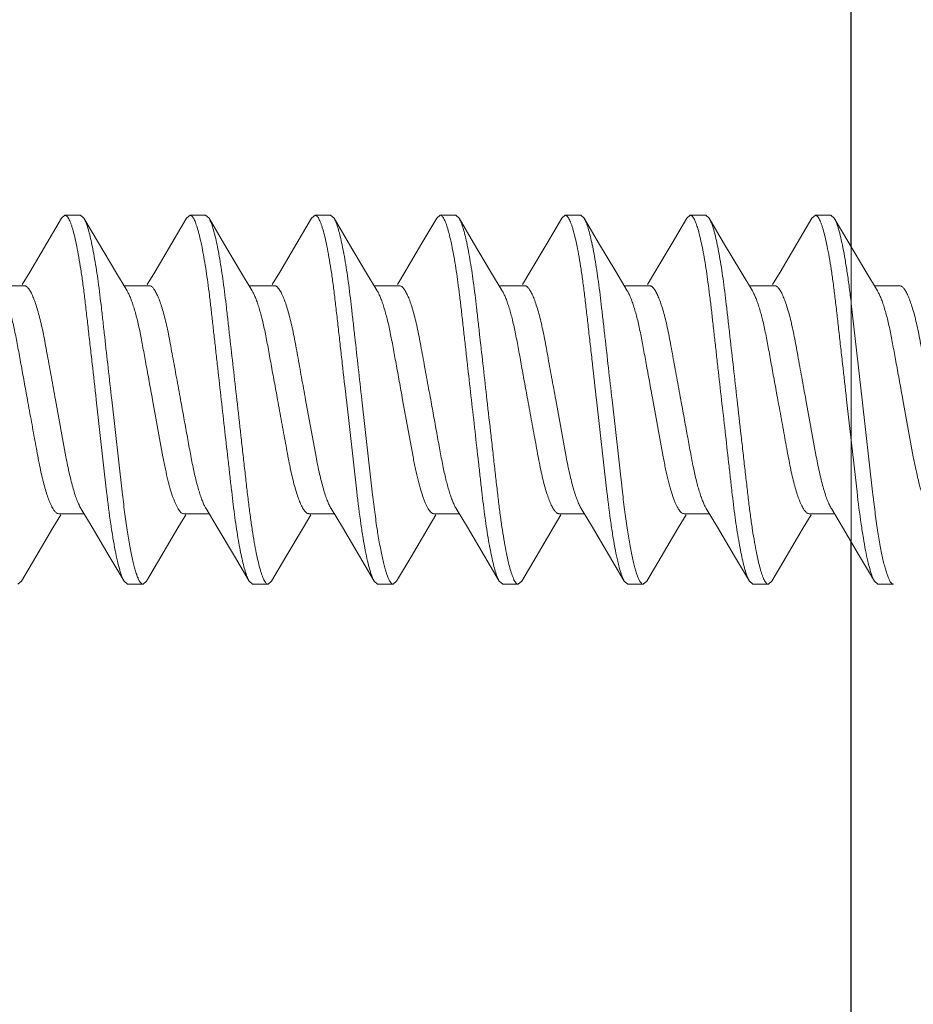
# Model space of a CAD drawing. Units: inches. Extents: x -4.8 to 0.6, y -18.4 to 19.5.
# Drawn here: x -3.6 to -3.2, y 16.9 to 17.3 of the extents above; entities that cross this region are included whole.
import ezdxf

# ---------------------------------------------------------------- set-up
doc = ezdxf.new("R2010")
doc.units = ezdxf.units.IN
doc.header["$MEASUREMENT"] = 0
doc.layers.get('0').update_dxf_attribs({"true_color": 0xc2ced6})
doc.layers.add('SHADE-BRACKET_SCREW', color=7, linetype='Continuous', lineweight=5)
doc.layers.add('VALANCE', color=7, linetype='Continuous', lineweight=30)

# ---------------------------------------------------------------- blocks, each defined once
blk = doc.blocks.new('VALANCE')
at = {"layer": 'VALANCE', "color": 7, "linetype": 'Continuous'}
for p, q in [((-3.21241, 17.22839), (-3.21241, 18.58731)), ((-3.21241, 16.01686), (-3.21241, 17.09731))]:
    blk.add_line(p, q, dxfattribs=at)
blk = doc.blocks.new('BRACKET')
at = {"color": 7, "linetype": 'Continuous'}
blk.add_line((-3.21241, 17.09731), (-3.21241, 17.22839), dxfattribs=at)
at = {"layer": 'SHADE-BRACKET_SCREW'}
for p, q in [((-3.56325, 17.24115), (-3.56172, 17.24251)), ((-3.56172, 17.24251), (-3.55482, 17.24251)), ((-3.55329, 17.24115), (-3.55482, 17.24251)), ((-3.50769, 17.24115), (-3.50616, 17.24251)), ((-3.50616, 17.24251), (-3.49926, 17.24251)), ((-3.49773, 17.24115), (-3.49926, 17.24251)), ((-3.45213, 17.24115), (-3.4506, 17.24251)), ((-3.4506, 17.24251), (-3.4437, 17.24251)), ((-3.44217, 17.24115), (-3.4437, 17.24251)), ((-3.39657, 17.24115), (-3.39504, 17.24251)), ((-3.39504, 17.24251), (-3.38814, 17.24251)), ((-3.38661, 17.24115), (-3.38814, 17.24251)), ((-3.34101, 17.24115), (-3.33948, 17.24251)), ((-3.33948, 17.24251), (-3.33258, 17.24251)), ((-3.33105, 17.24115), (-3.33258, 17.24251)), ((-3.28545, 17.24115), (-3.28392, 17.24251)), ((-3.28392, 17.24251), (-3.27702, 17.24251)), ((-3.27549, 17.24115), (-3.27702, 17.24251)), ((-3.22989, 17.24115), (-3.22836, 17.24251)), ((-3.22836, 17.24251), (-3.22146, 17.24251)), ((-3.21993, 17.24115), (-3.22146, 17.24251)), ((-3.20079, 17.2089), (-3.20594, 17.21749)), ((-3.59106, 17.21116), (-3.57982, 17.21116)), ((-3.5355, 17.21116), (-3.52426, 17.21116)), ((-3.47994, 17.21116), (-3.4687, 17.21116)), ((-3.42438, 17.21116), (-3.41314, 17.21116)), ((-3.36882, 17.21116), (-3.35758, 17.21116)), ((-3.31326, 17.21116), (-3.30202, 17.21116)), ((-3.2577, 17.21116), (-3.24646, 17.21116)), ((-3.20214, 17.21116), (-3.1909, 17.21116)), ((-3.20757, 17.16051), (-3.21241, 17.20325)), ((-3.56593, 17.16051), (-3.5613, 17.13519)), ((-3.54783, 17.16051), (-3.5432, 17.11951)), ((-3.5363, 17.11951), (-3.54093, 17.16051)), ((-3.5182, 17.13519), (-3.52283, 17.16051)), ((-3.45481, 17.16051), (-3.45018, 17.13519)), ((-3.43671, 17.16051), (-3.43208, 17.11951)), ((-3.42518, 17.11951), (-3.42981, 17.16051)), ((-3.40708, 17.13519), (-3.41171, 17.16051)), ((-3.34369, 17.16051), (-3.33906, 17.13519)), ((-3.32559, 17.16051), (-3.32096, 17.11951)), ((-3.31406, 17.11951), (-3.31869, 17.16051)), ((-3.29596, 17.13519), (-3.30059, 17.16051)), ((-3.23257, 17.16051), (-3.22794, 17.13519)), ((-3.21447, 17.16051), (-3.20984, 17.11951)), ((-3.20294, 17.11951), (-3.20757, 17.16051)), ((-3.18484, 17.13519), (-3.18947, 17.16051)), ((-3.22125, 17.11212), (-3.21626, 17.1038)), ((-3.5645, 17.10986), (-3.55326, 17.10986)), ((-3.50894, 17.10986), (-3.4977, 17.10986)), ((-3.45338, 17.10986), (-3.44214, 17.10986)), ((-3.39782, 17.10986), (-3.38658, 17.10986)), ((-3.34226, 17.10986), (-3.33102, 17.10986)), ((-3.2867, 17.10986), (-3.27546, 17.10986)), ((-3.23114, 17.10986), (-3.2199, 17.10986)), ((-3.58107, 17.07987), (-3.5826, 17.07851)), ((-3.53547, 17.07987), (-3.53394, 17.07851)), ((-3.52704, 17.07851), (-3.53394, 17.07851)), ((-3.52551, 17.07987), (-3.52704, 17.07851)), ((-3.47991, 17.07987), (-3.47838, 17.07851)), ((-3.47148, 17.07851), (-3.47838, 17.07851)), ((-3.46995, 17.07987), (-3.47148, 17.07851)), ((-3.42435, 17.07987), (-3.42282, 17.07851)), ((-3.41592, 17.07851), (-3.42282, 17.07851)), ((-3.41439, 17.07987), (-3.41592, 17.07851)), ((-3.36879, 17.07987), (-3.36726, 17.07851)), ((-3.36036, 17.07851), (-3.36726, 17.07851)), ((-3.35883, 17.07987), (-3.36036, 17.07851)), ((-3.31323, 17.07987), (-3.3117, 17.07851)), ((-3.3048, 17.07851), (-3.3117, 17.07851)), ((-3.30327, 17.07987), (-3.3048, 17.07851)), ((-3.25767, 17.07987), (-3.25614, 17.07851)), ((-3.24924, 17.07851), (-3.25614, 17.07851)), ((-3.24771, 17.07987), (-3.24924, 17.07851)), ((-3.20211, 17.07987), (-3.20058, 17.07851)), ((-3.19368, 17.07851), (-3.20058, 17.07851))]:
    blk.add_line(p, q, dxfattribs=at)
for points in [[(-3.56325, 17.24115), (-3.56981, 17.23001), (-3.5774, 17.21722), (-3.58072, 17.2117)], [(-3.53415, 17.2089), (-3.5393, 17.21749), (-3.54689, 17.23027), (-3.55329, 17.24115)], [(-3.50769, 17.24115), (-3.51425, 17.23001), (-3.52184, 17.21722), (-3.52516, 17.2117)], [(-3.47859, 17.2089), (-3.48374, 17.21749), (-3.49133, 17.23027), (-3.49773, 17.24115)], [(-3.45213, 17.24115), (-3.45869, 17.23001), (-3.46628, 17.21722), (-3.4696, 17.2117)], [(-3.42303, 17.2089), (-3.42818, 17.21749), (-3.43577, 17.23027), (-3.44217, 17.24115)], [(-3.39657, 17.24115), (-3.40313, 17.23001), (-3.41072, 17.21722), (-3.41404, 17.2117)], [(-3.36747, 17.2089), (-3.37262, 17.21749), (-3.38021, 17.23027), (-3.38661, 17.24115)], [(-3.34101, 17.24115), (-3.34757, 17.23001), (-3.35516, 17.21722), (-3.35848, 17.2117)], [(-3.31191, 17.2089), (-3.31706, 17.21749), (-3.32465, 17.23027), (-3.33105, 17.24115)], [(-3.28545, 17.24115), (-3.29201, 17.23001), (-3.2996, 17.21722), (-3.30292, 17.2117)], [(-3.25635, 17.2089), (-3.2615, 17.21749), (-3.26909, 17.23027), (-3.27549, 17.24115)], [(-3.22989, 17.24115), (-3.23645, 17.23001), (-3.24404, 17.21722), (-3.24736, 17.2117)], [(-3.20594, 17.21749), (-3.21353, 17.23027), (-3.21993, 17.24115)], [(-3.55461, 17.11212), (-3.54962, 17.1038), (-3.54203, 17.09101), (-3.53547, 17.07987)], [(-3.49905, 17.11212), (-3.49406, 17.1038), (-3.48647, 17.09101), (-3.47991, 17.07987)], [(-3.44349, 17.11212), (-3.4385, 17.1038), (-3.43091, 17.09101), (-3.42435, 17.07987)], [(-3.38793, 17.11212), (-3.38294, 17.1038), (-3.37535, 17.09101), (-3.36879, 17.07987)], [(-3.33237, 17.11212), (-3.32738, 17.1038), (-3.31979, 17.09101), (-3.31323, 17.07987)], [(-3.27681, 17.11212), (-3.27182, 17.1038), (-3.26423, 17.09101), (-3.25767, 17.07987)], [(-3.58107, 17.07987), (-3.57467, 17.09075), (-3.56708, 17.10353), (-3.5636, 17.10932)], [(-3.52551, 17.07987), (-3.51911, 17.09075), (-3.51152, 17.10354), (-3.50804, 17.10932)], [(-3.46995, 17.07987), (-3.46355, 17.09075), (-3.45596, 17.10353), (-3.45248, 17.10932)], [(-3.41439, 17.07987), (-3.40799, 17.09075), (-3.4004, 17.10354), (-3.39692, 17.10932)], [(-3.35883, 17.07987), (-3.35243, 17.09075), (-3.34484, 17.10353), (-3.34136, 17.10932)], [(-3.30327, 17.07987), (-3.29687, 17.09075), (-3.28928, 17.10354), (-3.2858, 17.10932)], [(-3.24771, 17.07987), (-3.24131, 17.09075), (-3.23372, 17.10353), (-3.23024, 17.10932)], [(-3.21626, 17.1038), (-3.20867, 17.09101), (-3.20211, 17.07987)]]:
    blk.add_lwpolyline(points, dxfattribs=at)
for points, knots in [([(-3.56172, 17.24251), (-3.56158, 17.24251), (-3.56128, 17.24242), (-3.56086, 17.2421), (-3.56045, 17.24159), (-3.56003, 17.24089), (-3.5596, 17.24), (-3.55916, 17.23892), (-3.55872, 17.23766), (-3.55809, 17.23562), (-3.55732, 17.23261), (-3.55642, 17.22849), (-3.55553, 17.22371), (-3.55465, 17.21832), (-3.55379, 17.21237), (-3.55297, 17.20593), (-3.55218, 17.19904), (-3.55136, 17.19179), (-3.55051, 17.18423), (-3.54933, 17.17377), (-3.54843, 17.16584), (-3.54783, 17.16051)], [0, 0, 0, 0, 0.004898, 0.010924, 0.018633, 0.028286, 0.040005, 0.053838, 0.069793, 0.087861, 0.130245, 0.180703, 0.238806, 0.304063, 0.37586, 0.453556, 0.536428, 0.623705, 0.714582, 0.80823, 1, 1, 1, 1]), ([(-3.50616, 17.24251), (-3.50603, 17.24251), (-3.50573, 17.24243), (-3.50532, 17.24211), (-3.50491, 17.24162), (-3.50467, 17.24122), (-3.50454, 17.24099)], [0, 0, 0, 0, 0.174701, 0.388308, 0.660318, 1, 1, 1, 1]), ([(-3.4506, 17.24251), (-3.45046, 17.24251), (-3.45016, 17.24242), (-3.44974, 17.2421), (-3.44933, 17.24159), (-3.44891, 17.24089), (-3.44848, 17.24), (-3.44804, 17.23892), (-3.4476, 17.23766), (-3.44697, 17.23562), (-3.4462, 17.23261), (-3.4453, 17.22849), (-3.44441, 17.22371), (-3.44353, 17.21832), (-3.44267, 17.21237), (-3.44185, 17.20593), (-3.44106, 17.19904), (-3.44024, 17.19179), (-3.43939, 17.18423), (-3.43821, 17.17377), (-3.43731, 17.16584), (-3.43671, 17.16051)], [0, 0, 0, 0, 0.004898, 0.010924, 0.018633, 0.028286, 0.040005, 0.053838, 0.069793, 0.087861, 0.130245, 0.180703, 0.238806, 0.304063, 0.37586, 0.453556, 0.536428, 0.623705, 0.714582, 0.80823, 1, 1, 1, 1]), ([(-3.39504, 17.24251), (-3.39491, 17.24251), (-3.39461, 17.24243), (-3.3942, 17.24211), (-3.39379, 17.24162), (-3.39355, 17.24122), (-3.39342, 17.24099)], [0, 0, 0, 0, 0.174701, 0.388308, 0.660318, 1, 1, 1, 1]), ([(-3.33948, 17.24251), (-3.33934, 17.24251), (-3.33904, 17.24242), (-3.33862, 17.2421), (-3.33821, 17.24159), (-3.33779, 17.24089), (-3.33736, 17.24), (-3.33692, 17.23892), (-3.33648, 17.23766), (-3.33585, 17.23562), (-3.33508, 17.23261), (-3.33418, 17.22849), (-3.33329, 17.22371), (-3.33241, 17.21832), (-3.33155, 17.21237), (-3.33073, 17.20593), (-3.32994, 17.19904), (-3.32912, 17.19179), (-3.32827, 17.18423), (-3.32709, 17.17377), (-3.32619, 17.16584), (-3.32559, 17.16051)], [0, 0, 0, 0, 0.004898, 0.010924, 0.018633, 0.028286, 0.040005, 0.053838, 0.069793, 0.087861, 0.130245, 0.180703, 0.238806, 0.304063, 0.37586, 0.453556, 0.536428, 0.623705, 0.714582, 0.80823, 1, 1, 1, 1]), ([(-3.28392, 17.24251), (-3.28379, 17.24251), (-3.28349, 17.24243), (-3.28308, 17.24211), (-3.28267, 17.24162), (-3.28243, 17.24122), (-3.2823, 17.24099)], [0, 0, 0, 0, 0.174701, 0.388308, 0.660318, 1, 1, 1, 1]), ([(-3.22836, 17.24251), (-3.22822, 17.24251), (-3.22792, 17.24242), (-3.2275, 17.2421), (-3.22709, 17.24159), (-3.22667, 17.24089), (-3.22624, 17.24), (-3.2258, 17.23892), (-3.22536, 17.23766), (-3.22473, 17.23562), (-3.22396, 17.23261), (-3.22306, 17.22849), (-3.22217, 17.22371), (-3.22129, 17.21832), (-3.22043, 17.21237), (-3.21961, 17.20593), (-3.21882, 17.19904), (-3.218, 17.19179), (-3.21715, 17.18423), (-3.21597, 17.17377), (-3.21507, 17.16584), (-3.21447, 17.16051)], [0, 0, 0, 0, 0.004898, 0.010924, 0.018633, 0.028286, 0.040005, 0.053838, 0.069793, 0.087861, 0.130245, 0.180703, 0.238806, 0.304063, 0.37586, 0.453556, 0.536428, 0.623705, 0.714582, 0.80823, 1, 1, 1, 1]), ([(-3.54093, 17.16051), (-3.54146, 17.16523), (-3.54252, 17.17453), (-3.54381, 17.18602), (-3.54481, 17.1949), (-3.54574, 17.2031), (-3.54686, 17.21248), (-3.54818, 17.22119), (-3.54929, 17.22728), (-3.55008, 17.23113), (-3.55087, 17.23444), (-3.55166, 17.23721), (-3.55233, 17.23915), (-3.55288, 17.2404), (-3.55315, 17.24092), (-3.55329, 17.24115)], [0, 0, 0, 0, 0.174162, 0.343238, 0.424204, 0.502007, 0.645898, 0.770757, 0.824913, 0.873037, 0.914814, 0.949977, 0.97838, 0.990033, 1, 1, 1, 1]), ([(-3.50454, 17.24099), (-3.50425, 17.24047), (-3.50368, 17.23919), (-3.50292, 17.23695), (-3.50214, 17.23415), (-3.50135, 17.2308), (-3.50056, 17.22694), (-3.49947, 17.22085), (-3.49847, 17.21415), (-3.49753, 17.20691), (-3.49682, 17.20093), (-3.49612, 17.19466), (-3.49539, 17.18813), (-3.49463, 17.18141), (-3.49359, 17.17218), (-3.4928, 17.16519), (-3.49227, 17.16051)], [0, 0, 0, 0, 0.022274, 0.051258, 0.086918, 0.129076, 0.177478, 0.23181, 0.356708, 0.426406, 0.500296, 0.577842, 0.65848, 0.741635, 0.82672, 1, 1, 1, 1]), ([(-3.48537, 17.16051), (-3.4859, 17.16523), (-3.48695, 17.17453), (-3.48825, 17.18602), (-3.48925, 17.1949), (-3.49018, 17.2031), (-3.4913, 17.21248), (-3.49262, 17.22119), (-3.49373, 17.22728), (-3.49452, 17.23113), (-3.49531, 17.23444), (-3.4961, 17.23721), (-3.49677, 17.23915), (-3.49732, 17.2404), (-3.49759, 17.24092), (-3.49773, 17.24115)], [0, 0, 0, 0, 0.174162, 0.343239, 0.424205, 0.502008, 0.645898, 0.770757, 0.824913, 0.873038, 0.914816, 0.949979, 0.978381, 0.990034, 1, 1, 1, 1]), ([(-3.42981, 17.16051), (-3.43034, 17.16523), (-3.4314, 17.17453), (-3.43269, 17.18602), (-3.43369, 17.1949), (-3.43462, 17.2031), (-3.43574, 17.21248), (-3.43706, 17.22119), (-3.43817, 17.22728), (-3.43896, 17.23113), (-3.43975, 17.23444), (-3.44054, 17.23721), (-3.44121, 17.23915), (-3.44176, 17.2404), (-3.44203, 17.24092), (-3.44217, 17.24115)], [0, 0, 0, 0, 0.174162, 0.343238, 0.424204, 0.502007, 0.645898, 0.770757, 0.824913, 0.873037, 0.914814, 0.949977, 0.97838, 0.990033, 1, 1, 1, 1]), ([(-3.39342, 17.24099), (-3.39313, 17.24047), (-3.39256, 17.23919), (-3.3918, 17.23695), (-3.39102, 17.23415), (-3.39023, 17.2308), (-3.38944, 17.22694), (-3.38835, 17.22085), (-3.38735, 17.21415), (-3.38641, 17.20691), (-3.3857, 17.20093), (-3.385, 17.19466), (-3.38427, 17.18813), (-3.38351, 17.18141), (-3.38247, 17.17218), (-3.38168, 17.16519), (-3.38115, 17.16051)], [0, 0, 0, 0, 0.022274, 0.051258, 0.086918, 0.129076, 0.177478, 0.23181, 0.356708, 0.426406, 0.500296, 0.577842, 0.65848, 0.741635, 0.82672, 1, 1, 1, 1]), ([(-3.37425, 17.16051), (-3.37478, 17.16523), (-3.37583, 17.17453), (-3.37713, 17.18602), (-3.37813, 17.1949), (-3.37906, 17.2031), (-3.38018, 17.21248), (-3.3815, 17.22119), (-3.38261, 17.22728), (-3.3834, 17.23113), (-3.38419, 17.23444), (-3.38498, 17.23721), (-3.38565, 17.23915), (-3.3862, 17.2404), (-3.38647, 17.24092), (-3.38661, 17.24115)], [0, 0, 0, 0, 0.174162, 0.343239, 0.424205, 0.502008, 0.645898, 0.770757, 0.824913, 0.873038, 0.914816, 0.949979, 0.978381, 0.990034, 1, 1, 1, 1]), ([(-3.31869, 17.16051), (-3.31922, 17.16523), (-3.32028, 17.17453), (-3.32157, 17.18602), (-3.32257, 17.1949), (-3.3235, 17.2031), (-3.32462, 17.21248), (-3.32594, 17.22119), (-3.32705, 17.22728), (-3.32784, 17.23113), (-3.32863, 17.23444), (-3.32942, 17.23721), (-3.33009, 17.23915), (-3.33064, 17.2404), (-3.33091, 17.24092), (-3.33105, 17.24115)], [0, 0, 0, 0, 0.174162, 0.343238, 0.424204, 0.502007, 0.645898, 0.770757, 0.824913, 0.873037, 0.914814, 0.949977, 0.97838, 0.990033, 1, 1, 1, 1]), ([(-3.2823, 17.24099), (-3.28201, 17.24047), (-3.28144, 17.23919), (-3.28068, 17.23695), (-3.2799, 17.23415), (-3.27911, 17.2308), (-3.27832, 17.22694), (-3.27723, 17.22085), (-3.27623, 17.21415), (-3.27529, 17.20691), (-3.27458, 17.20093), (-3.27388, 17.19466), (-3.27315, 17.18813), (-3.27239, 17.18141), (-3.27135, 17.17218), (-3.27056, 17.16519), (-3.27003, 17.16051)], [0, 0, 0, 0, 0.022274, 0.051258, 0.086918, 0.129076, 0.177478, 0.23181, 0.356708, 0.426406, 0.500296, 0.577842, 0.65848, 0.741635, 0.82672, 1, 1, 1, 1]), ([(-3.26313, 17.16051), (-3.26366, 17.16523), (-3.26471, 17.17453), (-3.26601, 17.18602), (-3.26701, 17.1949), (-3.26794, 17.2031), (-3.26906, 17.21248), (-3.27038, 17.22119), (-3.27149, 17.22728), (-3.27228, 17.23113), (-3.27307, 17.23444), (-3.27386, 17.23721), (-3.27453, 17.23915), (-3.27508, 17.2404), (-3.27535, 17.24092), (-3.27549, 17.24115)], [0, 0, 0, 0, 0.174162, 0.343239, 0.424205, 0.502008, 0.645898, 0.770757, 0.824913, 0.873038, 0.914816, 0.949979, 0.978381, 0.990034, 1, 1, 1, 1]), ([(-3.21241, 17.20325), (-3.21269, 17.20562), (-3.21324, 17.21018), (-3.21414, 17.21671), (-3.21508, 17.22262), (-3.21603, 17.22785), (-3.21699, 17.23234), (-3.21782, 17.23558), (-3.21849, 17.23776), (-3.21896, 17.23909), (-3.21943, 17.24021), (-3.21976, 17.24087), (-3.21993, 17.24115)], [0, 0, 0, 0, 0.184672, 0.355322, 0.510193, 0.647637, 0.766287, 0.864994, 0.906609, 0.942987, 0.974106, 1, 1, 1, 1]), ([(-3.58971, 17.2089), (-3.58945, 17.20847), (-3.58893, 17.20749), (-3.58821, 17.20585), (-3.58748, 17.20393), (-3.58645, 17.20086), (-3.58522, 17.19639), (-3.58388, 17.19035), (-3.58258, 17.18356), (-3.58126, 17.1762), (-3.57985, 17.16845), (-3.57888, 17.16318), (-3.57839, 17.16051)], [0, 0, 0, 0, 0.030514, 0.066419, 0.107652, 0.15407, 0.261456, 0.386387, 0.526112, 0.677444, 0.83684, 1, 1, 1, 1]), ([(-3.56593, 17.16051), (-3.56654, 17.16387), (-3.56774, 17.17039), (-3.5692, 17.17837), (-3.57029, 17.18436), (-3.57105, 17.18849), (-3.57186, 17.1924), (-3.57271, 17.19607), (-3.5736, 17.19945), (-3.57451, 17.20246), (-3.57543, 17.20507), (-3.57634, 17.20724), (-3.57712, 17.20874), (-3.57774, 17.20968), (-3.57818, 17.21022), (-3.5786, 17.21063), (-3.57901, 17.21093), (-3.57942, 17.21112), (-3.57969, 17.21116), (-3.57982, 17.21116)], [0, 0, 0, 0, 0.191815, 0.372462, 0.455629, 0.533741, 0.608697, 0.679753, 0.745445, 0.804715, 0.856689, 0.900745, 0.936505, 0.951332, 0.964207, 0.975248, 0.984642, 0.992696, 1, 1, 1, 1]), ([(-3.53415, 17.2089), (-3.53388, 17.20846), (-3.53336, 17.20747), (-3.53262, 17.2058), (-3.53188, 17.20383), (-3.53084, 17.20068), (-3.52989, 17.19718), (-3.52899, 17.1934), (-3.52832, 17.19031), (-3.52769, 17.18708), (-3.52685, 17.18246), (-3.52572, 17.17631), (-3.5243, 17.16856), (-3.52333, 17.16323), (-3.52283, 17.16051)], [0, 0, 0, 0, 0.030889, 0.067578, 0.109893, 0.157524, 0.266989, 0.327731, 0.391473, 0.457375, 0.525811, 0.673752, 0.833683, 1, 1, 1, 1]), ([(-3.51037, 17.16051), (-3.51097, 17.1638), (-3.51187, 17.1687), (-3.51305, 17.17515), (-3.5139, 17.17982), (-3.51472, 17.18431), (-3.51552, 17.18857), (-3.51633, 17.19256), (-3.51719, 17.19623), (-3.51807, 17.19956), (-3.51897, 17.20251), (-3.51986, 17.20506), (-3.52064, 17.20691), (-3.52126, 17.20817), (-3.52171, 17.20895), (-3.52214, 17.20962), (-3.52258, 17.21017), (-3.523, 17.2106), (-3.52342, 17.21092), (-3.52384, 17.21111), (-3.52413, 17.21116), (-3.52426, 17.21116)], [0, 0, 0, 0, 0.18786, 0.279644, 0.368761, 0.454405, 0.535807, 0.612247, 0.683072, 0.747702, 0.805589, 0.856306, 0.899515, 0.918246, 0.935058, 0.949967, 0.96302, 0.974313, 0.984021, 0.992432, 1, 1, 1, 1]), ([(-3.47859, 17.2089), (-3.47833, 17.20847), (-3.47781, 17.20749), (-3.47709, 17.20585), (-3.47636, 17.20393), (-3.47533, 17.20086), (-3.4741, 17.19639), (-3.47276, 17.19035), (-3.47146, 17.18356), (-3.47014, 17.1762), (-3.46873, 17.16845), (-3.46776, 17.16318), (-3.46727, 17.16051)], [0, 0, 0, 0, 0.030514, 0.066419, 0.107652, 0.15407, 0.261456, 0.386387, 0.526112, 0.677444, 0.83684, 1, 1, 1, 1]), ([(-3.45481, 17.16051), (-3.45542, 17.16387), (-3.45662, 17.17039), (-3.45808, 17.17837), (-3.45917, 17.18436), (-3.45993, 17.18849), (-3.46074, 17.1924), (-3.46159, 17.19607), (-3.46248, 17.19945), (-3.46339, 17.20246), (-3.46431, 17.20507), (-3.46522, 17.20724), (-3.466, 17.20874), (-3.46662, 17.20968), (-3.46706, 17.21022), (-3.46748, 17.21063), (-3.46789, 17.21093), (-3.4683, 17.21112), (-3.46857, 17.21116), (-3.4687, 17.21116)], [0, 0, 0, 0, 0.191815, 0.372462, 0.455629, 0.533741, 0.608697, 0.679753, 0.745445, 0.804715, 0.856689, 0.900745, 0.936505, 0.951332, 0.964207, 0.975248, 0.984642, 0.992696, 1, 1, 1, 1]), ([(-3.42303, 17.2089), (-3.42276, 17.20846), (-3.42224, 17.20747), (-3.4215, 17.2058), (-3.42076, 17.20383), (-3.41972, 17.20068), (-3.41877, 17.19718), (-3.41787, 17.1934), (-3.4172, 17.19031), (-3.41657, 17.18708), (-3.41573, 17.18246), (-3.4146, 17.17631), (-3.41318, 17.16856), (-3.41221, 17.16323), (-3.41171, 17.16051)], [0, 0, 0, 0, 0.030889, 0.067578, 0.109893, 0.157524, 0.266989, 0.327731, 0.391473, 0.457375, 0.525811, 0.673752, 0.833683, 1, 1, 1, 1]), ([(-3.39925, 17.16051), (-3.39985, 17.1638), (-3.40075, 17.1687), (-3.40193, 17.17515), (-3.40278, 17.17982), (-3.4036, 17.18431), (-3.4044, 17.18857), (-3.40521, 17.19256), (-3.40607, 17.19623), (-3.40695, 17.19956), (-3.40785, 17.20251), (-3.40874, 17.20506), (-3.40952, 17.20691), (-3.41014, 17.20817), (-3.41059, 17.20895), (-3.41102, 17.20962), (-3.41146, 17.21017), (-3.41188, 17.2106), (-3.4123, 17.21092), (-3.41272, 17.21111), (-3.41301, 17.21116), (-3.41314, 17.21116)], [0, 0, 0, 0, 0.18786, 0.279644, 0.368761, 0.454405, 0.535807, 0.612247, 0.683072, 0.747702, 0.805589, 0.856306, 0.899515, 0.918246, 0.935058, 0.949967, 0.96302, 0.974313, 0.984021, 0.992432, 1, 1, 1, 1]), ([(-3.36747, 17.2089), (-3.36721, 17.20847), (-3.36669, 17.20749), (-3.36597, 17.20585), (-3.36524, 17.20393), (-3.36421, 17.20086), (-3.36298, 17.19639), (-3.36164, 17.19035), (-3.36034, 17.18356), (-3.35902, 17.1762), (-3.35761, 17.16845), (-3.35664, 17.16318), (-3.35615, 17.16051)], [0, 0, 0, 0, 0.030514, 0.066419, 0.107652, 0.15407, 0.261456, 0.386387, 0.526112, 0.677444, 0.83684, 1, 1, 1, 1]), ([(-3.34369, 17.16051), (-3.3443, 17.16387), (-3.3455, 17.17039), (-3.34696, 17.17837), (-3.34805, 17.18436), (-3.34881, 17.18849), (-3.34962, 17.1924), (-3.35047, 17.19607), (-3.35136, 17.19945), (-3.35227, 17.20246), (-3.35319, 17.20507), (-3.3541, 17.20724), (-3.35488, 17.20874), (-3.3555, 17.20968), (-3.35594, 17.21022), (-3.35636, 17.21063), (-3.35677, 17.21093), (-3.35718, 17.21112), (-3.35745, 17.21116), (-3.35758, 17.21116)], [0, 0, 0, 0, 0.191815, 0.372462, 0.455629, 0.533741, 0.608697, 0.679753, 0.745445, 0.804715, 0.856689, 0.900745, 0.936505, 0.951332, 0.964207, 0.975248, 0.984642, 0.992696, 1, 1, 1, 1]), ([(-3.31191, 17.2089), (-3.31164, 17.20846), (-3.31112, 17.20747), (-3.31038, 17.2058), (-3.30964, 17.20383), (-3.3086, 17.20068), (-3.30765, 17.19718), (-3.30675, 17.1934), (-3.30608, 17.19031), (-3.30545, 17.18708), (-3.30461, 17.18246), (-3.30348, 17.17631), (-3.30206, 17.16856), (-3.30109, 17.16323), (-3.30059, 17.16051)], [0, 0, 0, 0, 0.030889, 0.067578, 0.109893, 0.157524, 0.266989, 0.327731, 0.391473, 0.457375, 0.525811, 0.673752, 0.833683, 1, 1, 1, 1]), ([(-3.28813, 17.16051), (-3.28873, 17.1638), (-3.28963, 17.1687), (-3.29081, 17.17515), (-3.29166, 17.17982), (-3.29248, 17.18431), (-3.29328, 17.18857), (-3.29409, 17.19256), (-3.29495, 17.19623), (-3.29583, 17.19956), (-3.29673, 17.20251), (-3.29762, 17.20506), (-3.2984, 17.20691), (-3.29902, 17.20817), (-3.29947, 17.20895), (-3.2999, 17.20962), (-3.30034, 17.21017), (-3.30076, 17.2106), (-3.30118, 17.21092), (-3.3016, 17.21111), (-3.30189, 17.21116), (-3.30202, 17.21116)], [0, 0, 0, 0, 0.18786, 0.279644, 0.368761, 0.454405, 0.535807, 0.612247, 0.683072, 0.747702, 0.805589, 0.856306, 0.899515, 0.918246, 0.935058, 0.949967, 0.96302, 0.974313, 0.984021, 0.992432, 1, 1, 1, 1]), ([(-3.25635, 17.2089), (-3.25609, 17.20847), (-3.25557, 17.20749), (-3.25485, 17.20585), (-3.25412, 17.20393), (-3.25309, 17.20086), (-3.25186, 17.19639), (-3.25052, 17.19035), (-3.24922, 17.18356), (-3.2479, 17.1762), (-3.24649, 17.16845), (-3.24552, 17.16318), (-3.24503, 17.16051)], [0, 0, 0, 0, 0.030514, 0.066419, 0.107652, 0.15407, 0.261456, 0.386387, 0.526112, 0.677444, 0.83684, 1, 1, 1, 1]), ([(-3.23257, 17.16051), (-3.23318, 17.16387), (-3.23438, 17.17039), (-3.23584, 17.17837), (-3.23693, 17.18436), (-3.23769, 17.18849), (-3.2385, 17.1924), (-3.23935, 17.19607), (-3.24024, 17.19945), (-3.24115, 17.20246), (-3.24207, 17.20507), (-3.24298, 17.20724), (-3.24376, 17.20874), (-3.24438, 17.20968), (-3.24482, 17.21022), (-3.24524, 17.21063), (-3.24565, 17.21093), (-3.24606, 17.21112), (-3.24633, 17.21116), (-3.24646, 17.21116)], [0, 0, 0, 0, 0.191815, 0.372462, 0.455629, 0.533741, 0.608697, 0.679753, 0.745445, 0.804715, 0.856689, 0.900745, 0.936505, 0.951332, 0.964207, 0.975248, 0.984642, 0.992696, 1, 1, 1, 1]), ([(-3.20079, 17.2089), (-3.20052, 17.20846), (-3.2, 17.20747), (-3.19926, 17.2058), (-3.19852, 17.20383), (-3.19748, 17.20068), (-3.19653, 17.19718), (-3.19563, 17.1934), (-3.19496, 17.19031), (-3.19433, 17.18708), (-3.19349, 17.18246), (-3.19236, 17.17631), (-3.19094, 17.16856), (-3.18997, 17.16323), (-3.18947, 17.16051)], [0, 0, 0, 0, 0.030889, 0.067578, 0.109893, 0.157524, 0.266989, 0.327731, 0.391473, 0.457375, 0.525811, 0.673752, 0.833683, 1, 1, 1, 1]), ([(-3.17701, 17.16051), (-3.17761, 17.1638), (-3.17851, 17.1687), (-3.17969, 17.17515), (-3.18054, 17.17982), (-3.18136, 17.18431), (-3.18216, 17.18857), (-3.18297, 17.19256), (-3.18383, 17.19623), (-3.18471, 17.19956), (-3.18561, 17.20251), (-3.1865, 17.20506), (-3.18728, 17.20691), (-3.1879, 17.20817), (-3.18835, 17.20895), (-3.18878, 17.20962), (-3.18922, 17.21017), (-3.18964, 17.2106), (-3.19006, 17.21092), (-3.19048, 17.21111), (-3.19077, 17.21116), (-3.1909, 17.21116)], [0, 0, 0, 0, 0.18786, 0.279644, 0.368761, 0.454405, 0.535807, 0.612247, 0.683072, 0.747702, 0.805589, 0.856306, 0.899515, 0.918246, 0.935058, 0.949967, 0.96302, 0.974313, 0.984021, 0.992432, 1, 1, 1, 1]), ([(-3.57839, 17.16051), (-3.57779, 17.15722), (-3.57689, 17.15232), (-3.57572, 17.14587), (-3.57486, 17.1412), (-3.57404, 17.13671), (-3.57324, 17.13245), (-3.57243, 17.12846), (-3.57157, 17.12479), (-3.57069, 17.12146), (-3.56979, 17.11851), (-3.5689, 17.11596), (-3.56801, 17.11383), (-3.56713, 17.11214), (-3.56637, 17.11104), (-3.56576, 17.11042), (-3.56535, 17.1101), (-3.56493, 17.10991), (-3.56464, 17.10986), (-3.56451, 17.10986)], [0, 0, 0, 0, 0.187878, 0.279684, 0.368816, 0.454474, 0.535885, 0.612336, 0.683169, 0.74781, 0.80571, 0.856428, 0.899661, 0.935224, 0.963155, 0.974392, 0.983999, 0.992346, 1, 1, 1, 1]), ([(-3.49905, 17.11212), (-3.49931, 17.11255), (-3.49983, 17.11353), (-3.50055, 17.11517), (-3.50129, 17.11709), (-3.50231, 17.12016), (-3.50354, 17.12463), (-3.50488, 17.13067), (-3.50618, 17.13746), (-3.50751, 17.14482), (-3.50891, 17.15257), (-3.50988, 17.15784), (-3.51037, 17.16051)], [0, 0, 0, 0, 0.030498, 0.066417, 0.107664, 0.154089, 0.261479, 0.386407, 0.526133, 0.677462, 0.836842, 1, 1, 1, 1]), ([(-3.49227, 17.16051), (-3.49174, 17.15579), (-3.49069, 17.14649), (-3.48939, 17.135), (-3.48839, 17.12612), (-3.48746, 17.11792), (-3.48634, 17.10854), (-3.48502, 17.09983), (-3.48391, 17.09374), (-3.48312, 17.08989), (-3.48233, 17.08658), (-3.48154, 17.08381), (-3.48087, 17.08187), (-3.48032, 17.08062), (-3.48005, 17.0801), (-3.47991, 17.07987)], [0, 0, 0, 0, 0.174161, 0.343237, 0.424203, 0.502005, 0.645897, 0.770756, 0.824911, 0.873036, 0.914813, 0.949977, 0.97838, 0.990033, 1, 1, 1, 1]), ([(-3.47148, 17.07851), (-3.47162, 17.07851), (-3.47192, 17.0786), (-3.47234, 17.07892), (-3.47275, 17.07943), (-3.47317, 17.08013), (-3.4736, 17.08102), (-3.47404, 17.0821), (-3.47448, 17.08336), (-3.47511, 17.0854), (-3.47588, 17.08841), (-3.47678, 17.09253), (-3.47767, 17.09731), (-3.47856, 17.1027), (-3.47941, 17.10865), (-3.48023, 17.11509), (-3.48102, 17.12198), (-3.48184, 17.12923), (-3.48269, 17.13679), (-3.48387, 17.14725), (-3.48477, 17.15518), (-3.48537, 17.16051)], [0, 0, 0, 0, 0.004898, 0.010924, 0.018633, 0.028286, 0.040005, 0.053838, 0.069793, 0.087861, 0.130245, 0.180703, 0.238806, 0.304063, 0.37586, 0.453556, 0.536428, 0.623705, 0.714582, 0.80823, 1, 1, 1, 1]), ([(-3.46727, 17.16051), (-3.46667, 17.15722), (-3.46577, 17.15232), (-3.4646, 17.14587), (-3.46374, 17.1412), (-3.46292, 17.13671), (-3.46212, 17.13245), (-3.46131, 17.12846), (-3.46045, 17.12479), (-3.45957, 17.12146), (-3.45867, 17.11851), (-3.45778, 17.11596), (-3.45689, 17.11383), (-3.45601, 17.11214), (-3.45525, 17.11104), (-3.45464, 17.11042), (-3.45423, 17.1101), (-3.45381, 17.10991), (-3.45352, 17.10986), (-3.45339, 17.10986)], [0, 0, 0, 0, 0.187878, 0.279684, 0.368816, 0.454474, 0.535885, 0.612336, 0.683169, 0.74781, 0.80571, 0.856428, 0.899661, 0.935224, 0.963155, 0.974392, 0.983999, 0.992346, 1, 1, 1, 1]), ([(-3.38793, 17.11212), (-3.38819, 17.11255), (-3.38871, 17.11353), (-3.38943, 17.11517), (-3.39017, 17.11709), (-3.39119, 17.12016), (-3.39242, 17.12463), (-3.39376, 17.13067), (-3.39506, 17.13746), (-3.39639, 17.14482), (-3.39779, 17.15257), (-3.39876, 17.15784), (-3.39925, 17.16051)], [0, 0, 0, 0, 0.030498, 0.066417, 0.107664, 0.154089, 0.261479, 0.386407, 0.526133, 0.677462, 0.836842, 1, 1, 1, 1]), ([(-3.38115, 17.16051), (-3.38062, 17.15579), (-3.37957, 17.14649), (-3.37827, 17.135), (-3.37727, 17.12612), (-3.37634, 17.11792), (-3.37522, 17.10854), (-3.3739, 17.09983), (-3.37279, 17.09374), (-3.372, 17.08989), (-3.37121, 17.08658), (-3.37042, 17.08381), (-3.36975, 17.08187), (-3.3692, 17.08062), (-3.36893, 17.0801), (-3.36879, 17.07987)], [0, 0, 0, 0, 0.174161, 0.343237, 0.424203, 0.502005, 0.645897, 0.770756, 0.824911, 0.873036, 0.914813, 0.949977, 0.97838, 0.990033, 1, 1, 1, 1]), ([(-3.36036, 17.07851), (-3.3605, 17.07851), (-3.3608, 17.0786), (-3.36122, 17.07892), (-3.36163, 17.07943), (-3.36205, 17.08013), (-3.36248, 17.08102), (-3.36292, 17.0821), (-3.36336, 17.08336), (-3.36399, 17.0854), (-3.36476, 17.08841), (-3.36566, 17.09253), (-3.36655, 17.09731), (-3.36744, 17.1027), (-3.36829, 17.10865), (-3.36911, 17.11509), (-3.3699, 17.12198), (-3.37072, 17.12923), (-3.37157, 17.13679), (-3.37275, 17.14725), (-3.37365, 17.15518), (-3.37425, 17.16051)], [0, 0, 0, 0, 0.004898, 0.010924, 0.018633, 0.028286, 0.040005, 0.053838, 0.069793, 0.087861, 0.130245, 0.180703, 0.238806, 0.304063, 0.37586, 0.453556, 0.536428, 0.623705, 0.714582, 0.80823, 1, 1, 1, 1]), ([(-3.35615, 17.16051), (-3.35555, 17.15722), (-3.35465, 17.15232), (-3.35348, 17.14587), (-3.35262, 17.1412), (-3.3518, 17.13671), (-3.351, 17.13245), (-3.35019, 17.12846), (-3.34933, 17.12479), (-3.34845, 17.12146), (-3.34755, 17.11851), (-3.34666, 17.11596), (-3.34577, 17.11383), (-3.34489, 17.11214), (-3.34413, 17.11104), (-3.34352, 17.11042), (-3.34311, 17.1101), (-3.34269, 17.10991), (-3.3424, 17.10986), (-3.34227, 17.10986)], [0, 0, 0, 0, 0.187878, 0.279684, 0.368816, 0.454474, 0.535885, 0.612336, 0.683169, 0.74781, 0.80571, 0.856428, 0.899661, 0.935224, 0.963155, 0.974392, 0.983999, 0.992346, 1, 1, 1, 1]), ([(-3.27681, 17.11212), (-3.27707, 17.11255), (-3.27759, 17.11353), (-3.27831, 17.11517), (-3.27905, 17.11709), (-3.28007, 17.12016), (-3.2813, 17.12463), (-3.28264, 17.13067), (-3.28394, 17.13746), (-3.28527, 17.14482), (-3.28667, 17.15257), (-3.28764, 17.15784), (-3.28813, 17.16051)], [0, 0, 0, 0, 0.030498, 0.066417, 0.107664, 0.154089, 0.261479, 0.386407, 0.526133, 0.677462, 0.836842, 1, 1, 1, 1]), ([(-3.27003, 17.16051), (-3.2695, 17.15579), (-3.26845, 17.14649), (-3.26715, 17.135), (-3.26615, 17.12612), (-3.26522, 17.11792), (-3.2641, 17.10854), (-3.26278, 17.09983), (-3.26167, 17.09374), (-3.26088, 17.08989), (-3.26009, 17.08658), (-3.2593, 17.08381), (-3.25863, 17.08187), (-3.25808, 17.08062), (-3.25781, 17.0801), (-3.25767, 17.07987)], [0, 0, 0, 0, 0.174161, 0.343237, 0.424203, 0.502005, 0.645897, 0.770756, 0.824911, 0.873036, 0.914813, 0.949977, 0.97838, 0.990033, 1, 1, 1, 1]), ([(-3.24924, 17.07851), (-3.24938, 17.07851), (-3.24968, 17.0786), (-3.2501, 17.07892), (-3.25051, 17.07943), (-3.25093, 17.08013), (-3.25136, 17.08102), (-3.2518, 17.0821), (-3.25224, 17.08336), (-3.25287, 17.0854), (-3.25364, 17.08841), (-3.25454, 17.09253), (-3.25543, 17.09731), (-3.25632, 17.1027), (-3.25717, 17.10865), (-3.25799, 17.11509), (-3.25878, 17.12198), (-3.2596, 17.12923), (-3.26045, 17.13679), (-3.26163, 17.14725), (-3.26253, 17.15518), (-3.26313, 17.16051)], [0, 0, 0, 0, 0.004898, 0.010924, 0.018633, 0.028286, 0.040005, 0.053838, 0.069793, 0.087861, 0.130245, 0.180703, 0.238806, 0.304063, 0.37586, 0.453556, 0.536428, 0.623705, 0.714582, 0.80823, 1, 1, 1, 1]), ([(-3.24503, 17.16051), (-3.24443, 17.15722), (-3.24353, 17.15232), (-3.24236, 17.14587), (-3.2415, 17.1412), (-3.24068, 17.13671), (-3.23988, 17.13245), (-3.23907, 17.12846), (-3.23821, 17.12479), (-3.23733, 17.12146), (-3.23643, 17.11851), (-3.23554, 17.11596), (-3.23465, 17.11383), (-3.23377, 17.11214), (-3.23301, 17.11104), (-3.2324, 17.11042), (-3.23199, 17.1101), (-3.23157, 17.10991), (-3.23128, 17.10986), (-3.23115, 17.10986)], [0, 0, 0, 0, 0.187878, 0.279684, 0.368816, 0.454474, 0.535885, 0.612336, 0.683169, 0.74781, 0.80571, 0.856428, 0.899661, 0.935224, 0.963155, 0.974392, 0.983999, 0.992346, 1, 1, 1, 1]), ([(-3.55461, 17.11212), (-3.55493, 17.11264), (-3.55554, 17.11383), (-3.55639, 17.11584), (-3.55725, 17.11824), (-3.55844, 17.12214), (-3.55986, 17.12781), (-3.56083, 17.1326), (-3.5613, 17.13519)], [0, 0, 0, 0, 0.075377, 0.166173, 0.272034, 0.392378, 0.673207, 1, 1, 1, 1]), ([(-3.5182, 17.13519), (-3.51786, 17.13334), (-3.51717, 17.12983), (-3.51604, 17.12487), (-3.51487, 17.12052), (-3.51384, 17.11732), (-3.513, 17.11514), (-3.5124, 17.11377), (-3.5118, 17.1126), (-3.51122, 17.11163), (-3.51065, 17.11087), (-3.5101, 17.1103), (-3.50953, 17.10995), (-3.50913, 17.10986), (-3.50895, 17.10986)], [0, 0, 0, 0, 0.203161, 0.388211, 0.551785, 0.691664, 0.752187, 0.806211, 0.853634, 0.894409, 0.928606, 0.956704, 0.979821, 1, 1, 1, 1]), ([(-3.44349, 17.11212), (-3.44381, 17.11264), (-3.44442, 17.11383), (-3.44527, 17.11584), (-3.44613, 17.11824), (-3.44732, 17.12214), (-3.44874, 17.12781), (-3.44971, 17.1326), (-3.45018, 17.13519)], [0, 0, 0, 0, 0.075377, 0.166173, 0.272034, 0.392378, 0.673207, 1, 1, 1, 1]), ([(-3.40708, 17.13519), (-3.40674, 17.13334), (-3.40605, 17.12983), (-3.40492, 17.12487), (-3.40375, 17.12052), (-3.40272, 17.11732), (-3.40188, 17.11514), (-3.40128, 17.11377), (-3.40068, 17.1126), (-3.4001, 17.11163), (-3.39953, 17.11087), (-3.39898, 17.1103), (-3.39841, 17.10995), (-3.39801, 17.10986), (-3.39783, 17.10986)], [0, 0, 0, 0, 0.203161, 0.388211, 0.551785, 0.691664, 0.752187, 0.806211, 0.853634, 0.894409, 0.928606, 0.956704, 0.979821, 1, 1, 1, 1]), ([(-3.33237, 17.11212), (-3.33269, 17.11264), (-3.3333, 17.11383), (-3.33415, 17.11584), (-3.33501, 17.11824), (-3.3362, 17.12214), (-3.33762, 17.12781), (-3.33859, 17.1326), (-3.33906, 17.13519)], [0, 0, 0, 0, 0.075377, 0.166173, 0.272034, 0.392378, 0.673207, 1, 1, 1, 1]), ([(-3.29596, 17.13519), (-3.29562, 17.13334), (-3.29493, 17.12983), (-3.2938, 17.12487), (-3.29263, 17.12052), (-3.2916, 17.11732), (-3.29076, 17.11514), (-3.29016, 17.11377), (-3.28956, 17.1126), (-3.28898, 17.11163), (-3.28841, 17.11087), (-3.28786, 17.1103), (-3.28729, 17.10995), (-3.28689, 17.10986), (-3.28671, 17.10986)], [0, 0, 0, 0, 0.203161, 0.388211, 0.551785, 0.691664, 0.752187, 0.806211, 0.853634, 0.894409, 0.928606, 0.956704, 0.979821, 1, 1, 1, 1]), ([(-3.22125, 17.11212), (-3.22157, 17.11264), (-3.22218, 17.11383), (-3.22303, 17.11584), (-3.22389, 17.11824), (-3.22508, 17.12214), (-3.2265, 17.12781), (-3.22747, 17.1326), (-3.22794, 17.13519)], [0, 0, 0, 0, 0.075377, 0.166173, 0.272034, 0.392378, 0.673207, 1, 1, 1, 1]), ([(-3.18484, 17.13519), (-3.1845, 17.13334), (-3.18381, 17.12983), (-3.18268, 17.12487), (-3.18151, 17.12052), (-3.18048, 17.11732), (-3.17964, 17.11514), (-3.17904, 17.11377), (-3.17844, 17.1126), (-3.17786, 17.11163), (-3.17729, 17.11087), (-3.17674, 17.1103), (-3.17617, 17.10995), (-3.17577, 17.10986), (-3.17559, 17.10986)], [0, 0, 0, 0, 0.203161, 0.388211, 0.551785, 0.691664, 0.752187, 0.806211, 0.853634, 0.894409, 0.928606, 0.956704, 0.979821, 1, 1, 1, 1]), ([(-3.5432, 17.11951), (-3.54266, 17.11474), (-3.5418, 17.10789), (-3.54046, 17.09923), (-3.53949, 17.09376), (-3.5385, 17.08906), (-3.53765, 17.08567), (-3.53695, 17.08339), (-3.53647, 17.082), (-3.53599, 17.08085), (-3.53564, 17.08016), (-3.53547, 17.07987)], [0, 0, 0, 0, 0.355539, 0.510665, 0.64836, 0.767167, 0.865846, 0.907364, 0.943559, 0.974422, 1, 1, 1, 1]), ([(-3.52704, 17.07851), (-3.52747, 17.07851), (-3.52799, 17.079), (-3.52843, 17.07962), (-3.52883, 17.08031), (-3.52933, 17.0814), (-3.52991, 17.08296), (-3.53051, 17.08485), (-3.5311, 17.08706), (-3.5317, 17.08959), (-3.5323, 17.09242), (-3.53314, 17.09676), (-3.53415, 17.10284), (-3.53528, 17.11086), (-3.53596, 17.11653), (-3.5363, 17.11951)], [0, 0, 0, 0, 0.030369, 0.041738, 0.054855, 0.086539, 0.125633, 0.172143, 0.225994, 0.287017, 0.354978, 0.429632, 0.597855, 0.789111, 1, 1, 1, 1]), ([(-3.43208, 17.11951), (-3.43154, 17.11474), (-3.43068, 17.10789), (-3.42934, 17.09923), (-3.42837, 17.09376), (-3.42738, 17.08906), (-3.42653, 17.08567), (-3.42583, 17.08339), (-3.42535, 17.082), (-3.42487, 17.08085), (-3.42452, 17.08016), (-3.42435, 17.07987)], [0, 0, 0, 0, 0.355539, 0.510665, 0.64836, 0.767167, 0.865846, 0.907364, 0.943559, 0.974422, 1, 1, 1, 1]), ([(-3.41592, 17.07851), (-3.41635, 17.07851), (-3.41687, 17.079), (-3.41731, 17.07962), (-3.41771, 17.08031), (-3.41821, 17.0814), (-3.41879, 17.08296), (-3.41939, 17.08485), (-3.41998, 17.08706), (-3.42058, 17.08959), (-3.42118, 17.09242), (-3.42202, 17.09676), (-3.42303, 17.10284), (-3.42416, 17.11086), (-3.42484, 17.11653), (-3.42518, 17.11951)], [0, 0, 0, 0, 0.030369, 0.041738, 0.054855, 0.086539, 0.125633, 0.172143, 0.225994, 0.287017, 0.354978, 0.429632, 0.597855, 0.789111, 1, 1, 1, 1]), ([(-3.32096, 17.11951), (-3.32042, 17.11474), (-3.31956, 17.10789), (-3.31822, 17.09923), (-3.31725, 17.09376), (-3.31626, 17.08906), (-3.31541, 17.08567), (-3.31471, 17.08339), (-3.31423, 17.082), (-3.31375, 17.08085), (-3.3134, 17.08016), (-3.31323, 17.07987)], [0, 0, 0, 0, 0.355539, 0.510665, 0.64836, 0.767167, 0.865846, 0.907364, 0.943559, 0.974422, 1, 1, 1, 1]), ([(-3.3048, 17.07851), (-3.30523, 17.07851), (-3.30575, 17.079), (-3.30619, 17.07962), (-3.30659, 17.08031), (-3.30709, 17.0814), (-3.30767, 17.08296), (-3.30827, 17.08485), (-3.30886, 17.08706), (-3.30946, 17.08959), (-3.31006, 17.09242), (-3.3109, 17.09676), (-3.31191, 17.10284), (-3.31304, 17.11086), (-3.31372, 17.11653), (-3.31406, 17.11951)], [0, 0, 0, 0, 0.030369, 0.041738, 0.054855, 0.086539, 0.125633, 0.172143, 0.225994, 0.287017, 0.354978, 0.429631, 0.597855, 0.789111, 1, 1, 1, 1]), ([(-3.20984, 17.11951), (-3.2093, 17.11474), (-3.20844, 17.10789), (-3.2071, 17.09923), (-3.20613, 17.09376), (-3.20514, 17.08906), (-3.20429, 17.08567), (-3.20359, 17.08339), (-3.20311, 17.082), (-3.20263, 17.08085), (-3.20228, 17.08016), (-3.20211, 17.07987)], [0, 0, 0, 0, 0.355539, 0.510665, 0.64836, 0.767167, 0.865846, 0.907364, 0.943559, 0.974422, 1, 1, 1, 1]), ([(-3.19368, 17.07851), (-3.19411, 17.07851), (-3.19463, 17.079), (-3.19507, 17.07962), (-3.19547, 17.08031), (-3.19597, 17.0814), (-3.19655, 17.08296), (-3.19715, 17.08485), (-3.19774, 17.08706), (-3.19834, 17.08959), (-3.19894, 17.09242), (-3.19978, 17.09676), (-3.20079, 17.10284), (-3.20192, 17.11086), (-3.2026, 17.11653), (-3.20294, 17.11951)], [0, 0, 0, 0, 0.030369, 0.041738, 0.054855, 0.086539, 0.125633, 0.172143, 0.225994, 0.287017, 0.354978, 0.429632, 0.597855, 0.789111, 1, 1, 1, 1])]:
    blk.add_open_spline(points, degree=3, knots=knots, dxfattribs=at)

msp = doc.modelspace()

# ---------------------------------------------------------------- block references
at = {"layer": 'SHADE-BRACKET_SCREW'}
msp.add_blockref('BRACKET', (0, 0), dxfattribs=at)
at = {"layer": 'VALANCE'}
msp.add_blockref('VALANCE', (0, 0), dxfattribs=at)

doc.saveas('drawing.dxf')
